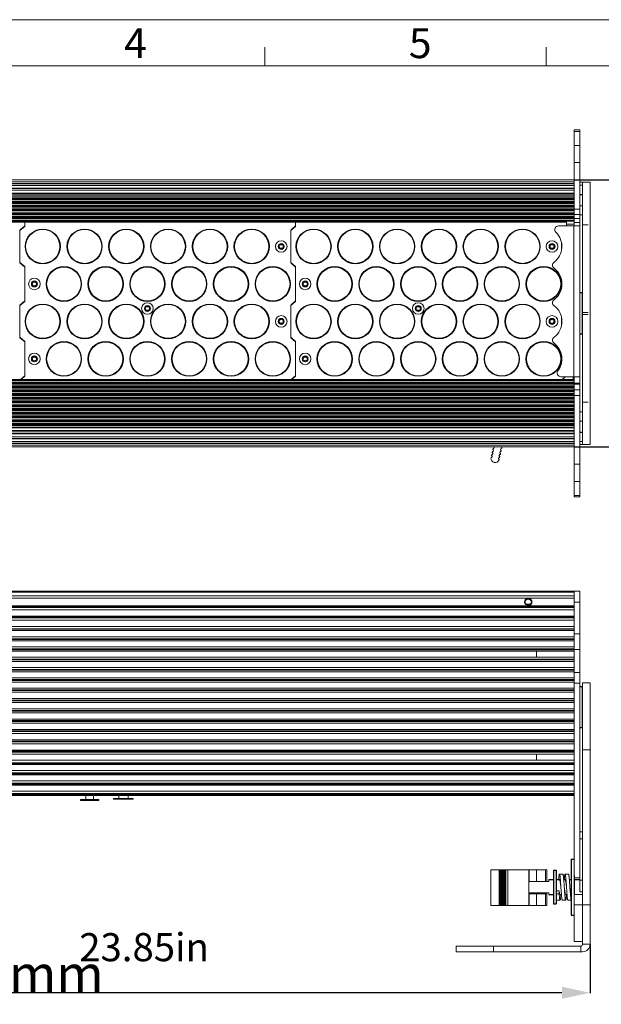
# Model space of a CAD drawing. Units: millimetres. Extents: x 24895 to 26296, y -11704 to -10713.
# Drawn here: x 25388 to 25699, y -11239 to -10713 of the extents above; entities that cross this region are included whole.
import ezdxf

# ---------------------------------------------------------------- set-up
doc = ezdxf.new("R2010")
doc.units = ezdxf.units.MM
doc.header["$LTSCALE"] = 50
doc.header["$PDMODE"] = 2
doc.layers.get('0').update_dxf_attribs({"lineweight": 18})
doc.layers.add('02___PRT_ALL_AXES', color=7, linetype='Continuous')
doc.layers.add('LA1404-03-00TEXT', color=7, linetype='Continuous')
doc.styles.add('CKSTANDARD', font='txt')
doc.styles.get("Standard").update_dxf_attribs({"font": 'txt', "bigfont": 'gbcbig.shx'})
doc.styles.add('TEXTSTYLE_2', font='SimSun Regular.ttf')
doc.dimstyles.new('DIMSTYLE_1', dxfattribs={"dimtxt": 3.5, "dimasz": 3.5, "dimexe": 0.18, "dimexo": 0.0625, "dimgap": 0.09, "dimtad": 1, "dimdsep": 46, "dimtxsty": 'Standard', "dimblk": '_FILLED', "dimblk1": '_FILLED', "dimblk2": '_FILLED', "dimcen": 0.09, "dimadec": 0, "dimazin": 0, "dimtp": 0.01, "dimtm": 0.01, "dimtfac": 1, "dimtofl": 0, "dimtmove": 0, "dimatfit": 3, "dimldrblk": '_FILLED', "dimfxl": 0, "dimtolj": 1, "dimarcsym": 0})

# ---------------------------------------------------------------- blocks, each defined once
blk = doc.blocks.new('_FILLED')
at = {"color": 0, "linetype": 'ByBlock'}
blk.add_solid([(0, 0), (-1, 0.214), (-1, -0.214)], dxfattribs=at)
blk = doc.blocks.new('*D39')
at = {"color": 0, "linetype": 'Continuous', "lineweight": -2, "ltscale": 0.6}
for p, q in [((25086.83, -11206.58), (25086.83, -11232.58)), ((25692.83, -11206.58), (25692.83, -11232.58)), ((25677.83, -11232.4), (25101.83, -11232.4))]:
    blk.add_line(p, q, dxfattribs=at)
at = {"layer": 'Defpoints', "color": 0, "linetype": 'Continuous', "ltscale": 0.6}
for p in [(25086.83, -11206.51), (25692.83, -11206.51), (25086.83, -11232.4)]:
    blk.add_point(p, dxfattribs=at)
at = {"color": 0, "linetype": 'Continuous', "lineweight": -2, "ltscale": 0.6, "xscale": 15, "yscale": 15, "zscale": 15, "rotation": 180}
blk.add_blockref('_FILLED', (25086.83, -11232.4), dxfattribs=at)
at = {"color": 0, "linetype": 'Continuous', "lineweight": -2, "ltscale": 0.6, "xscale": 15, "yscale": 15, "zscale": 15}
blk.add_blockref('_FILLED', (25692.83, -11232.4), dxfattribs=at)
at = {"color": 0, "linetype": 'Continuous', "ltscale": 0.6, "insert": (25385.36, -11212.31), "char_height": 20, "attachment_point": 2}
blk.add_mtext('\\A1;{\\fSimSun|b0|i0|c134|p2;606mm}', dxfattribs=at)
blk = doc.blocks.new('*D44')
at = {"color": 0, "linetype": 'Continuous', "lineweight": -2, "ltscale": 0.6}
for p, q in [((25684.39, -10798.51), (25748.74, -10798.51)), ((25748.56, -10813.51), (25748.56, -10926.06)), ((25684.39, -10941.06), (25748.74, -10941.06))]:
    blk.add_line(p, q, dxfattribs=at)
at = {"layer": 'Defpoints', "color": 0, "linetype": 'Continuous', "ltscale": 0.6}
for p in [(25684.33, -10798.51), (25684.33, -10941.06), (25748.56, -10941.06)]:
    blk.add_point(p, dxfattribs=at)
at = {"color": 0, "linetype": 'Continuous', "lineweight": -2, "ltscale": 0.6, "xscale": 15, "yscale": 15, "zscale": 15}
for p, rotation in [((25748.56, -10798.51), 90), ((25748.56, -10941.06), 270)]:
    blk.add_blockref('_FILLED', p, dxfattribs=dict(at, rotation=rotation))
at = {"color": 0, "linetype": 'Continuous', "ltscale": 0.6, "insert": (25738.47, -10870.34), "char_height": 20, "attachment_point": 5, "rotation": 90}
blk.add_mtext('\\A1;{\\fSimSun|b0|i0|c134|p2;142.6mm}', dxfattribs=at)

msp = doc.modelspace()

# ---------------------------------------------------------------- linework, layer by layer
at = {"color": 2}
msp.add_line((24894.654, -10712.971), (26295.572, -10712.971), dxfattribs=at)
at = {"color": 7}
for p, q in [((25519.329, -10737.549), (25519.329, -10727.56)), ((25669.353, -10737.549), (25669.353, -10727.56)), ((24919.232, -10737.549), (26270.995, -10737.549))]:
    msp.add_line(p, q, dxfattribs=at)
at = {"color": 3, "linetype": 'Continuous'}
for p, q in [((25684.326, -10814.703), (25684.326, -10771.817)), ((25692.826, -10939.785), (25692.826, -10799.785)), ((25684.326, -10815.602), (25684.326, -10815.081)), ((25684.326, -10823.035), (25684.326, -10820.535)), ((25683.826, -10903.535), (25683.826, -10905.035)), ((25684.326, -10903.535), (25684.326, -10905.035)), ((25684.326, -10912.489), (25684.326, -10911.968)), ((25684.326, -10967.753), (25684.326, -10912.868)), ((25684.326, -11018.014), (25684.326, -11169.879)), ((25692.826, -11067.014), (25692.826, -11206.514)), ((25688.826, -11205.014), (25688.826, -11185.514)), ((25688.826, -11210.514), (25621.326, -11210.514))]:
    msp.add_line(p, q, dxfattribs=at)
at = {"color": 7, "linetype": 'Continuous'}
for p, q in [((25687.326, -10771.817), (25684.326, -10771.817)), ((25687.326, -10772.679), (25684.326, -10772.679)), ((25687.326, -10967.753), (25687.326, -10771.817)), ((25687.326, -10780.146), (25684.326, -10780.146)), ((25687.326, -10789.284), (25684.326, -10789.284)), ((25095.326, -10798.509), (25684.326, -10798.509)), ((25095.326, -10799.509), (25684.326, -10799.509)), ((25095.326, -10800.366), (25684.326, -10800.366)), ((25095.326, -10800.445), (25684.326, -10800.445)), ((25684.326, -10800.624), (25095.326, -10800.624)), ((25687.326, -10799.785), (25692.826, -10799.785)), ((25688.826, -10939.785), (25688.826, -10799.785)), ((25684.326, -10801.445), (25095.326, -10801.445)), ((25095.326, -10802.827), (25684.326, -10802.827)), ((25095.326, -10802.905), (25684.326, -10802.905)), ((25095.326, -10803.084), (25684.326, -10803.084)), ((25095.326, -10803.906), (25684.326, -10803.906)), ((25684.326, -10805.601), (25095.326, -10805.601)), ((25684.326, -10805.679), (25095.326, -10805.679)), ((25687.326, -10801.385), (25688.826, -10801.385)), ((25095.326, -10806.529), (25684.326, -10806.529)), ((25095.326, -10807.261), (25684.326, -10807.261)), ((25684.326, -10807.991), (25095.326, -10807.991)), ((25684.326, -10808.31), (25095.326, -10808.31)), ((25095.326, -10808.761), (25684.326, -10808.761)), ((25095.326, -10809.08), (25684.326, -10809.08)), ((25684.326, -10809.991), (25095.326, -10809.991)), ((25684.326, -10810.31), (25095.326, -10810.31)), ((25095.326, -10810.761), (25684.326, -10810.761)), ((25095.326, -10811.08), (25684.326, -10811.08)), ((25687.326, -10806.301), (25688.826, -10806.301)), ((25687.326, -10806.472), (25688.826, -10806.472)), ((25684.326, -10811.991), (25095.326, -10811.991)), ((25684.326, -10812.31), (25095.326, -10812.31)), ((25095.326, -10812.761), (25684.326, -10812.761)), ((25095.326, -10813.08), (25684.326, -10813.08)), ((25684.326, -10813.991), (25095.326, -10813.991)), ((25684.326, -10814.31), (25095.326, -10814.31)), ((25095.326, -10814.761), (25684.326, -10814.761)), ((25095.326, -10815.08), (25684.326, -10815.08)), ((25684.326, -10815.991), (25095.326, -10815.991)), ((25684.326, -10816.31), (25095.326, -10816.31)), ((25684.326, -10814.035), (25687.326, -10814.035)), ((25684.326, -10815.081), (25684.326, -10814.703)), ((25684.326, -10820.535), (25684.326, -10815.602)), ((25688.826, -10812.367), (25687.326, -10812.367)), ((25095.326, -10816.761), (25684.326, -10816.761)), ((25095.326, -10817.08), (25684.326, -10817.08)), ((25684.326, -10817.991), (25095.326, -10817.991)), ((25684.326, -10818.31), (25095.326, -10818.31)), ((25095.326, -10818.761), (25684.326, -10818.761)), ((25095.326, -10819.08), (25684.326, -10819.08)), ((25684.326, -10819.991), (25095.326, -10819.991)), ((25684.326, -10820.31), (25095.326, -10820.31)), ((25684.326, -10820.535), (25095.326, -10820.535)), ((25680.227, -10821.035), (25102.227, -10821.035)), ((25391.227, -10821.035), (25391.227, -10823.325)), ((25535.727, -10821.035), (25535.727, -10823.325)), ((25680.227, -10823.053), (25680.227, -10821.035)), ((25684.326, -10817.035), (25687.326, -10817.035)), ((25684.326, -10819.035), (25687.326, -10819.035)), ((25684.326, -10821.158), (25687.326, -10821.158)), ((25688.826, -10817.196), (25687.326, -10817.196)), ((25391.227, -10823.053), (25388.627, -10825.271)), ((25388.627, -10825.543), (25391.227, -10823.325)), ((25388.627, -10825.271), (25388.627, -10842.799)), ((25389.827, -10824.519), (25389.827, -10824.247)), ((25390.98, -10823.535), (25390.662, -10823.535)), ((25535.727, -10823.053), (25533.127, -10825.271)), ((25533.127, -10825.543), (25535.727, -10823.325)), ((25533.127, -10825.271), (25533.127, -10842.799)), ((25534.327, -10824.519), (25534.327, -10824.247)), ((25535.48, -10823.535), (25535.161, -10823.535)), ((25676.001, -10823.035), (25687.326, -10823.035)), ((25680.227, -10822.135), (25684.326, -10822.135)), ((25684.226, -10903.535), (25684.226, -10823.035)), ((25688.826, -10822.502), (25691.826, -10822.502)), ((25677.627, -10832.117), (25677.627, -10836.019)), ((25391.227, -10844.745), (25388.627, -10842.527)), ((25388.627, -10842.799), (25391.227, -10845.017)), ((25535.727, -10844.745), (25533.127, -10842.527)), ((25533.127, -10842.799), (25535.727, -10845.017)), ((25389.827, -10843.823), (25389.827, -10843.551)), ((25390.027, -10843.994), (25390.027, -10843.722)), ((25391.227, -10863.325), (25391.227, -10844.745)), ((25534.327, -10843.823), (25534.327, -10843.551)), ((25534.527, -10843.994), (25534.527, -10843.722)), ((25535.727, -10863.325), (25535.727, -10844.745)), ((25391.227, -10863.053), (25388.627, -10865.271)), ((25388.627, -10865.543), (25391.227, -10863.325)), ((25535.727, -10863.053), (25533.127, -10865.271)), ((25533.127, -10865.543), (25535.727, -10863.325)), ((25688.626, -10858.785), (25688.626, -10880.785)), ((25388.627, -10865.271), (25388.627, -10882.799)), ((25389.827, -10864.519), (25389.827, -10864.247)), ((25390.027, -10864.349), (25390.027, -10864.077)), ((25533.127, -10865.271), (25533.127, -10882.799)), ((25534.327, -10864.519), (25534.327, -10864.247)), ((25534.527, -10864.349), (25534.527, -10864.077)), ((25677.627, -10872.081), (25677.627, -10875.989)), ((25688.826, -10869.275), (25691.826, -10869.275)), ((25688.826, -10870.296), (25691.826, -10870.296)), ((25391.227, -10884.745), (25388.627, -10882.527)), ((25388.627, -10882.799), (25391.227, -10885.017)), ((25389.827, -10883.823), (25389.827, -10883.551)), ((25390.027, -10883.994), (25390.027, -10883.722)), ((25391.227, -10903.325), (25391.227, -10884.745)), ((25535.727, -10884.745), (25533.127, -10882.527)), ((25533.127, -10882.799), (25535.727, -10885.017)), ((25534.327, -10883.823), (25534.327, -10883.551)), ((25534.527, -10883.994), (25534.527, -10883.722)), ((25535.727, -10903.325), (25535.727, -10884.745)), ((25684.326, -10905.035), (25095.326, -10905.035)), ((25095.326, -10905.261), (25684.326, -10905.261)), ((25095.326, -10905.58), (25684.326, -10905.58)), ((25391.227, -10903.053), (25388.903, -10905.035)), ((25389.222, -10905.035), (25391.227, -10903.325)), ((25389.827, -10904.519), (25389.827, -10904.247)), ((25390.027, -10904.349), (25390.027, -10904.077)), ((25535.727, -10903.053), (25533.403, -10905.035)), ((25533.722, -10905.035), (25535.727, -10903.325)), ((25534.327, -10904.519), (25534.327, -10904.247)), ((25534.527, -10904.349), (25534.527, -10904.077)), ((25677.326, -10903.535), (25687.326, -10903.535)), ((25679.662, -10903.535), (25677.903, -10905.035)), ((25678.827, -10905.035), (25678.827, -10904.247)), ((25684.326, -10911.968), (25684.326, -10905.035)), ((25684.326, -10906.491), (25095.326, -10906.491)), ((25684.326, -10906.81), (25095.326, -10906.81)), ((25095.326, -10907.261), (25684.326, -10907.261)), ((25095.326, -10907.58), (25684.326, -10907.58)), ((25684.326, -10908.491), (25095.326, -10908.491)), ((25684.326, -10908.81), (25095.326, -10908.81)), ((25095.326, -10909.261), (25684.326, -10909.261)), ((25095.326, -10909.58), (25684.326, -10909.58)), ((25684.326, -10910.491), (25095.326, -10910.491)), ((25684.326, -10910.81), (25095.326, -10910.81)), ((25684.326, -10906.951), (25687.326, -10906.951)), ((25684.326, -10907.535), (25687.326, -10907.535)), ((25687.326, -10910.535), (25684.326, -10910.535)), ((25095.326, -10911.261), (25684.326, -10911.261)), ((25095.326, -10911.58), (25684.326, -10911.58)), ((25684.326, -10912.491), (25095.326, -10912.491)), ((25684.326, -10912.81), (25095.326, -10912.81)), ((25095.326, -10913.261), (25684.326, -10913.261)), ((25095.326, -10913.58), (25684.326, -10913.58)), ((25684.326, -10914.491), (25095.326, -10914.491)), ((25684.326, -10914.81), (25095.326, -10914.81)), ((25095.326, -10915.261), (25684.326, -10915.261)), ((25095.326, -10915.58), (25684.326, -10915.58)), ((25684.326, -10912.868), (25684.326, -10912.489)), ((25687.326, -10913.535), (25684.326, -10913.535)), ((25684.326, -10916.491), (25095.326, -10916.491)), ((25684.326, -10916.81), (25095.326, -10916.81)), ((25095.326, -10917.261), (25684.326, -10917.261)), ((25095.326, -10917.58), (25684.326, -10917.58)), ((25684.326, -10918.491), (25095.326, -10918.491)), ((25684.326, -10918.81), (25095.326, -10918.81)), ((25095.326, -10919.261), (25684.326, -10919.261)), ((25095.326, -10919.58), (25684.326, -10919.58)), ((25684.326, -10920.491), (25095.326, -10920.491)), ((25684.326, -10920.81), (25095.326, -10920.81)), ((25095.326, -10921.261), (25684.326, -10921.261)), ((25095.326, -10921.58), (25684.326, -10921.58)), ((25688.826, -10917.069), (25691.826, -10917.069)), ((25684.326, -10922.491), (25095.326, -10922.491)), ((25684.326, -10922.81), (25095.326, -10922.81)), ((25095.326, -10923.261), (25684.326, -10923.261)), ((25095.326, -10923.58), (25684.326, -10923.58)), ((25684.326, -10924.491), (25095.326, -10924.491)), ((25684.326, -10924.81), (25095.326, -10924.81)), ((25095.326, -10925.261), (25684.326, -10925.261)), ((25095.326, -10925.58), (25684.326, -10925.58)), ((25684.326, -10926.491), (25095.326, -10926.491)), ((25684.326, -10926.81), (25095.326, -10926.81)), ((25687.326, -10922.374), (25688.826, -10922.374)), ((25095.326, -10927.261), (25684.326, -10927.261)), ((25095.326, -10927.58), (25684.326, -10927.58)), ((25684.326, -10928.491), (25095.326, -10928.491)), ((25684.326, -10928.81), (25095.326, -10928.81)), ((25095.326, -10929.261), (25684.326, -10929.261)), ((25095.326, -10929.58), (25684.326, -10929.58)), ((25684.326, -10930.491), (25095.326, -10930.491)), ((25684.326, -10930.81), (25095.326, -10930.81)), ((25095.326, -10932.175), (25684.326, -10932.175)), ((25687.326, -10927.204), (25688.826, -10927.204)), ((25095.326, -10932.997), (25684.326, -10932.997)), ((25095.326, -10933.891), (25684.326, -10933.891)), ((25095.326, -10933.97), (25684.326, -10933.97)), ((25684.326, -10935.665), (25095.326, -10935.665)), ((25684.326, -10936.486), (25095.326, -10936.486)), ((25684.326, -10936.665), (25095.326, -10936.665)), ((25684.326, -10936.744), (25095.326, -10936.744)), ((25688.826, -10933.099), (25687.326, -10933.099)), ((25688.826, -10933.269), (25687.326, -10933.269)), ((25095.326, -10938.125), (25684.326, -10938.125)), ((25095.326, -10938.947), (25684.326, -10938.947)), ((25684.326, -10939.126), (25095.326, -10939.126)), ((25684.326, -10939.204), (25095.326, -10939.204)), ((25095.326, -10940.062), (25684.326, -10940.062)), ((25095.326, -10941.062), (25684.326, -10941.062)), ((25687.326, -10938.185), (25688.826, -10938.185)), ((25687.326, -10939.785), (25692.826, -10939.785)), ((25687.326, -10950.286), (25684.326, -10950.286)), ((25687.326, -10959.425), (25684.326, -10959.425)), ((25687.326, -10966.891), (25684.326, -10966.891)), ((25687.326, -10967.753), (25684.326, -10967.753)), ((25092.326, -11018.014), (25687.326, -11018.014)), ((25095.326, -11018.546), (25684.326, -11018.546)), ((25095.326, -11020.546), (25684.326, -11020.546)), ((25687.326, -11018.014), (25687.326, -11178.514)), ((25095.326, -11021.814), (25684.326, -11021.814)), ((25684.326, -11025.814), (25095.326, -11025.814)), ((25684.326, -11026.346), (25095.326, -11026.346)), ((25684.326, -11026.746), (25095.326, -11026.746)), ((25687.326, -11023.952), (25684.326, -11023.952)), ((25684.326, -11028.014), (25095.326, -11028.014)), ((25095.326, -11031.314), (25684.326, -11031.314)), ((25095.326, -11031.846), (25684.326, -11031.846)), ((25684.326, -11032.246), (25095.326, -11032.246)), ((25684.326, -11033.514), (25095.326, -11033.514)), ((25095.326, -11036.814), (25684.326, -11036.814)), ((25095.326, -11038.06), (25684.326, -11038.06)), ((25684.326, -11038.333), (25095.326, -11038.333)), ((25684.326, -11039.014), (25095.326, -11039.014)), ((25095.326, -11042.314), (25684.326, -11042.314)), ((25687.326, -11040.752), (25684.326, -11040.752)), ((25095.326, -11043.401), (25684.326, -11043.401)), ((25684.326, -11043.798), (25095.326, -11043.798)), ((25684.326, -11044.514), (25095.326, -11044.514)), ((25095.326, -11047.814), (25684.326, -11047.814)), ((25095.326, -11048.866), (25684.326, -11048.866)), ((25684.326, -11049.263), (25095.326, -11049.263)), ((25684.326, -11050.014), (25095.326, -11050.014)), ((25664.326, -11053.314), (25664.326, -11050.013)), ((25687.326, -11049.203), (25684.326, -11049.203)), ((25095.326, -11053.314), (25684.326, -11053.314)), ((25095.326, -11054.33), (25684.326, -11054.33)), ((25684.326, -11054.728), (25095.326, -11054.728)), ((25684.326, -11055.514), (25095.326, -11055.514)), ((25095.326, -11058.814), (25684.326, -11058.814)), ((25095.326, -11059.795), (25684.326, -11059.795)), ((25684.326, -11060.193), (25095.326, -11060.193)), ((25684.326, -11061.014), (25095.326, -11061.014)), ((25684.326, -11061.378), (25687.326, -11061.378)), ((25095.326, -11064.314), (25684.326, -11064.314)), ((25095.326, -11065.26), (25684.326, -11065.26)), ((25684.326, -11065.658), (25095.326, -11065.658)), ((25684.326, -11066.514), (25095.326, -11066.514)), ((25684.326, -11067.178), (25687.326, -11067.178)), ((25688.826, -11185.514), (25688.826, -11067.014)), ((25688.826, -11067.014), (25692.826, -11067.014)), ((25095.326, -11069.814), (25684.326, -11069.814)), ((25095.326, -11070.725), (25684.326, -11070.725)), ((25684.326, -11071.123), (25095.326, -11071.123)), ((25684.326, -11072.014), (25095.326, -11072.014)), ((25687.326, -11069.014), (25688.626, -11069.014)), ((25688.626, -11069.014), (25688.626, -11091.014)), ((25095.326, -11075.314), (25684.326, -11075.314)), ((25095.326, -11076.19), (25684.326, -11076.19)), ((25684.326, -11076.587), (25095.326, -11076.587)), ((25684.326, -11077.514), (25095.326, -11077.514)), ((25095.326, -11080.814), (25684.326, -11080.814)), ((25095.326, -11081.655), (25684.326, -11081.655)), ((25684.326, -11082.052), (25095.326, -11082.052)), ((25684.326, -11083.014), (25095.326, -11083.014)), ((25095.326, -11086.314), (25684.326, -11086.314)), ((25095.326, -11087.12), (25684.326, -11087.12)), ((25684.326, -11087.517), (25095.326, -11087.517)), ((25684.326, -11088.514), (25095.326, -11088.514)), ((25095.326, -11091.814), (25684.326, -11091.814)), ((25095.326, -11092.585), (25684.326, -11092.585)), ((25684.326, -11092.982), (25095.326, -11092.982)), ((25684.326, -11094.014), (25095.326, -11094.014)), ((25687.326, -11091.014), (25688.626, -11091.014)), ((25095.326, -11097.314), (25684.326, -11097.314)), ((25095.326, -11098.049), (25684.326, -11098.049)), ((25684.326, -11098.447), (25095.326, -11098.447)), ((25684.326, -11099.514), (25095.326, -11099.514)), ((25095.326, -11102.814), (25684.326, -11102.814)), ((25095.326, -11103.514), (25684.326, -11103.514)), ((25684.326, -11103.912), (25095.326, -11103.912)), ((25684.326, -11105.014), (25095.326, -11105.014)), ((25664.326, -11108.314), (25664.326, -11105.013)), ((25688.826, -11102.686), (25692.826, -11102.686)), ((25095.326, -11108.314), (25684.326, -11108.314)), ((25095.326, -11109.581), (25684.326, -11109.581)), ((25684.326, -11109.981), (25095.326, -11109.981)), ((25684.326, -11110.514), (25095.326, -11110.514)), ((25095.326, -11113.814), (25684.326, -11113.814)), ((25095.326, -11115.081), (25684.326, -11115.081)), ((25095.326, -11115.481), (25684.326, -11115.481)), ((25095.326, -11116.014), (25684.326, -11116.014)), ((25684.326, -11119.314), (25095.326, -11119.314)), ((25684.326, -11120.581), (25095.326, -11120.581)), ((25095.326, -11120.981), (25684.326, -11120.981)), ((25095.326, -11121.514), (25684.326, -11121.514)), ((25684.326, -11124.814), (25095.326, -11124.814)), ((25684.326, -11126.081), (25095.326, -11126.081)), ((25684.326, -11126.481), (25095.326, -11126.481)), ((25684.326, -11127.014), (25095.326, -11127.014)), ((25420.938, -11129.214), (25420.938, -11129.714)), ((25430.715, -11129.214), (25420.938, -11129.214)), ((25430.715, -11129.714), (25420.938, -11129.714)), ((25423.496, -11129.714), (25423.496, -11129.214)), ((25423.799, -11127.014), (25423.799, -11129.214)), ((25427.854, -11127.014), (25427.854, -11129.214)), ((25428.326, -11129.714), (25428.326, -11129.214)), ((25430.715, -11129.214), (25430.715, -11129.714)), ((25438.576, -11129.014), (25438.576, -11128.714)), ((25438.576, -11128.714), (25449.076, -11128.714)), ((25449.076, -11129.014), (25438.576, -11129.014)), ((25439.176, -11129.014), (25439.176, -11128.714)), ((25441.326, -11127.014), (25441.326, -11128.714)), ((25446.326, -11127.014), (25446.326, -11128.714)), ((25448.476, -11128.714), (25448.476, -11129.014)), ((25449.076, -11128.714), (25449.076, -11129.014)), ((25687.326, -11146.514), (25688.826, -11146.514)), ((25687.326, -11150.22), (25688.826, -11150.22)), ((25639.947, -11166.764), (25639.947, -11185.764)), ((25639.947, -11166.764), (25669.755, -11166.764)), ((25644.286, -11185.764), (25644.286, -11166.764)), ((25644.315, -11185.764), (25644.315, -11166.764)), ((25644.39, -11166.764), (25644.39, -11185.764)), ((25644.695, -11185.764), (25644.695, -11166.764)), ((25644.752, -11166.764), (25644.752, -11185.764)), ((25645.057, -11185.764), (25645.057, -11166.764)), ((25645.114, -11166.764), (25645.114, -11185.764)), ((25645.419, -11185.764), (25645.419, -11166.764)), ((25645.476, -11166.764), (25645.476, -11185.764)), ((25645.781, -11185.764), (25645.781, -11166.764)), ((25645.838, -11166.764), (25645.838, -11185.764)), ((25646.144, -11185.764), (25646.144, -11166.764)), ((25646.201, -11166.764), (25646.201, -11185.764)), ((25646.506, -11185.764), (25646.506, -11166.764)), ((25646.563, -11166.764), (25646.563, -11185.764)), ((25646.868, -11185.764), (25646.868, -11166.764)), ((25646.925, -11166.764), (25646.925, -11185.764)), ((25647.23, -11185.764), (25647.23, -11166.764)), ((25647.287, -11166.764), (25647.287, -11185.764)), ((25647.592, -11185.764), (25647.592, -11166.764)), ((25647.668, -11166.764), (25647.668, -11185.764)), ((25647.972, -11166.764), (25647.972, -11185.764)), ((25648.893, -11185.764), (25648.893, -11166.764)), ((25660.172, -11185.764), (25660.172, -11166.764)), ((25660.388, -11166.764), (25660.388, -11173.014)), ((25664.325, -11166.764), (25664.325, -11173.014)), ((25669.041, -11166.764), (25669.041, -11173.014)), ((25669.755, -11173.014), (25669.755, -11166.764)), ((25660.172, -11173.014), (25670.826, -11173.014)), ((25670.826, -11172.014), (25670.826, -11173.014)), ((25670.826, -11172.014), (25673.326, -11172.014)), ((25674.826, -11172.014), (25676.526, -11172.014)), ((25678.326, -11169.014), (25676.526, -11169.014)), ((25678.786, -11172.014), (25679.526, -11172.014)), ((25681.326, -11169.014), (25679.526, -11169.014)), ((25681.786, -11172.014), (25682.826, -11172.014)), ((25684.326, -11171.014), (25687.326, -11171.014)), ((25684.326, -11172.014), (25687.326, -11172.014)), ((25688.826, -11172.22), (25687.326, -11172.22)), ((25660.172, -11179.014), (25670.826, -11179.014)), ((25670.826, -11179.014), (25670.826, -11180.014)), ((25676.326, -11178.014), (25674.826, -11178.014)), ((25676.326, -11179.514), (25676.326, -11178.014)), ((25688.826, -11178.514), (25687.326, -11178.514)), ((25660.172, -11179.514), (25669.755, -11179.514)), ((25660.388, -11179.514), (25660.388, -11185.764)), ((25664.325, -11179.514), (25664.325, -11185.764)), ((25669.041, -11179.514), (25669.041, -11185.764)), ((25669.755, -11185.764), (25669.755, -11179.514)), ((25670.826, -11180.014), (25673.326, -11180.014)), ((25674.826, -11179.514), (25676.326, -11179.514)), ((25675.026, -11183.014), (25676.826, -11183.014)), ((25676.826, -11180.014), (25677.567, -11180.014)), ((25678.026, -11183.014), (25679.826, -11183.014)), ((25679.826, -11180.014), (25680.567, -11180.014)), ((25681.026, -11183.014), (25682.826, -11183.014)), ((25684.326, -11205.014), (25684.326, -11180.014)), ((25684.326, -11180.014), (25688.826, -11180.014)), ((25639.947, -11185.764), (25644.315, -11185.764)), ((25644.39, -11185.764), (25669.755, -11185.764)), ((25684.326, -11185.514), (25692.826, -11185.514)), ((25688.826, -11205.014), (25684.326, -11205.014)), ((25688.826, -11206.514), (25688.826, -11205.014)), ((25621.326, -11207.514), (25621.326, -11210.514)), ((25621.326, -11207.514), (25687.826, -11207.514)), ((25641.326, -11207.514), (25641.326, -11210.514)), ((25687.826, -11210.514), (25687.826, -11207.514)), ((25692.826, -11206.514), (25688.826, -11206.514))]:
    msp.add_line(p, q, dxfattribs=at)
at = {"color": 1, "linetype": 'Continuous'}
msp.add_line((25534.404, -10904.181), (25534.551, -10904.328), dxfattribs=at)
at = {"color": 2, "linetype": 'Continuous'}
msp.add_line((25663.326, -11179.014), (25663.326, -11179.514), dxfattribs=at)
at = {"color": 7, "linetype": 'Continuous'}
for centre, radius in [((25528.027, -10834.035), 3.1), ((25672.527, -10834.035), 3.1), ((25528.027, -10834.035), 1.6), ((25672.527, -10834.035), 1.6), ((25396.327, -10854.035), 3.1), ((25396.327, -10854.035), 1.6), ((25540.827, -10854.035), 3.1), ((25540.827, -10854.035), 1.6), ((25456.652, -10867.135), 3.1), ((25456.652, -10867.135), 1.6), ((25601.152, -10867.135), 3.1), ((25601.152, -10867.135), 1.6), ((25528.027, -10874.035), 3.1), ((25528.027, -10874.035), 1.6), ((25672.527, -10874.035), 3.1), ((25672.527, -10874.035), 1.6), ((25396.327, -10894.035), 3.1), ((25396.327, -10894.035), 1.6), ((25540.827, -10894.035), 3.1), ((25540.827, -10894.035), 1.6)]:
    msp.add_circle(centre, radius, dxfattribs=at)
for centre, radius, start, end in [((25667.326, -10834.035), 10.5, 306.8699, 46.05448), ((25676.001, -10825.035), 2, 90, 226.05448), ((25674.826, -10844.035), 2, 126.8699, 233.1301), ((25667.326, -10854.035), 10.5, 306.8699, 53.1301), ((25674.826, -10864.035), 2, 126.8699, 233.1301), ((25688.626, -10858.985), 0.2, 0, 90), ((25667.326, -10874.035), 10.5, 306.8699, 53.1301), ((25674.826, -10884.035), 2, 126.8699, 233.1301), ((25688.626, -10880.585), 0.2, 270, 0), ((25667.326, -10894.035), 10.5, 323.1301, 53.1301), ((25677.326, -10901.535), 2, 143.1301, 270), ((25640.846, -10943.022), 0.5, 283.30801, 50.53241), ((25641.418, -10942.327), 0.4, 168.70319, 230.53241), ((25641.415, -10942.339), 0.4, 103.30801, 166.92021), ((25641.208, -10941.463), 0.5, 283.30801, 50.53241), ((25645.591, -10942.481), 0.5, 103.30801, 230.53241), ((25645.384, -10941.606), 0.4, 283.30801, 346.92021), ((25645.381, -10941.618), 0.4, 348.70319, 50.53241), ((25642.197, -10947.15), 2.25, 175.62009, 338.22033), ((25640.352, -10947.009), 0.4, 104.83094, 175.62009), ((25640.122, -10946.139), 0.5, 284.83094, 50.53241), ((25640.694, -10945.444), 0.4, 168.70319, 230.53241), ((25640.691, -10945.456), 0.4, 103.30801, 166.92021), ((25640.484, -10944.58), 0.5, 283.30801, 50.53241), ((25641.056, -10943.885), 0.4, 168.70319, 230.53241), ((25641.053, -10943.897), 0.4, 103.30801, 166.92021), ((25644.505, -10947.157), 0.5, 103.30801, 229.00949), ((25643.915, -10947.836), 0.4, 338.22033, 49.00949), ((25644.867, -10945.598), 0.5, 103.30801, 230.53241), ((25644.298, -10946.281), 0.4, 283.30801, 346.92021), ((25644.295, -10946.293), 0.4, 348.70319, 50.53241), ((25645.229, -10944.04), 0.5, 103.30801, 230.53241), ((25644.66, -10944.723), 0.4, 283.30801, 346.92021), ((25644.657, -10944.735), 0.4, 348.70319, 50.53241), ((25645.022, -10943.164), 0.4, 283.30801, 346.92021), ((25645.019, -10943.176), 0.4, 348.70319, 50.53241), ((25688.626, -11069.214), 0.2, 0, 90), ((25688.626, -11090.814), 0.2, 270, 0), ((25687.826, -11206.514), 1, 270, 0)]:
    msp.add_arc(centre, radius, start, end, dxfattribs=at)
at = {"color": 2, "linetype": 'Continuous'}
for centre, radius, start in [((25528.027, -10834.035), 1.5, 255), ((25672.527, -10834.035), 1.5, 255), ((25396.326, -10854.035), 1.5, 255), ((25540.827, -10854.035), 1.5, 255), ((25456.652, -10867.135), 1.5, 255), ((25601.152, -10867.135), 1.5, 255), ((25528.027, -10874.035), 1.5, 255), ((25672.527, -10874.035), 1.5, 255), ((25396.327, -10894.035), 1.5, 255), ((25540.827, -10894.035), 1.5, 255), ((25659.826, -11023.814), 2, 270)]:
    msp.add_arc(centre, radius, start, 195, dxfattribs=at)
at = {"color": 3, "linetype": 'Continuous'}
msp.add_arc((25688.826, -11206.514), 4, 270, 0, dxfattribs=at)
at = {"color": 7, "linetype": 'Continuous'}
for points, knots in [([(25676.526, -11169.014), (25676.522, -11169.014), (25676.511, -11169.016), (25676.496, -11169.027), (25676.482, -11169.043), (25676.461, -11169.076), (25676.436, -11169.134), (25676.408, -11169.222), (25676.38, -11169.335), (25676.352, -11169.471), (25676.324, -11169.631), (25676.284, -11169.89), (25676.235, -11170.268), (25676.178, -11170.782), (25676.122, -11171.371), (25676.086, -11171.789), (25676.067, -11172.009)], [0, 0, 0, 0, 0.004804, 0.0104271, 0.0174035, 0.0260146, 0.048642, 0.0788572, 0.1167866, 0.1624064, 0.2156202, 0.2762741, 0.4191039, 0.5889792, 0.7835294, 1, 1, 1, 1]), ([(25677.276, -11176.014), (25677.245, -11175.558), (25677.184, -11174.665), (25677.093, -11173.369), (25677.001, -11172.174), (25676.91, -11171.126), (25676.831, -11170.365), (25676.765, -11169.859), (25676.725, -11169.603), (25676.692, -11169.428), (25676.669, -11169.32), (25676.646, -11169.228), (25676.623, -11169.153), (25676.603, -11169.101), (25676.586, -11169.067), (25676.568, -11169.038), (25676.546, -11169.014), (25676.526, -11169.014)], [0, 0, 0, 0, 0.1935568, 0.3797109, 0.5513487, 0.7019258, 0.8257333, 0.8761088, 0.9181651, 0.9359607, 0.9515565, 0.964931, 0.9760795, 0.985022, 0.9886871, 0.9918361, 1, 1, 1, 1]), ([(25677.276, -11176.014), (25677.245, -11175.754), (25677.184, -11175.243), (25677.093, -11174.502), (25677.014, -11173.916), (25676.95, -11173.484), (25676.904, -11173.194), (25676.857, -11172.931), (25676.811, -11172.698), (25676.765, -11172.496), (25676.719, -11172.328), (25676.679, -11172.211), (25676.645, -11172.136), (25676.622, -11172.092), (25676.599, -11172.058), (25676.576, -11172.033), (25676.552, -11172.017), (25676.534, -11172.014), (25676.526, -11172.014)], [0, 0, 0, 0, 0.1910613, 0.374887, 0.5445323, 0.6220191, 0.6936346, 0.7587214, 0.8166958, 0.8670591, 0.9094184, 0.9435249, 0.9574712, 0.9693795, 0.9793306, 0.9874914, 0.9941835, 1, 1, 1, 1]), ([(25679.076, -11176.014), (25679.045, -11175.558), (25678.984, -11174.665), (25678.893, -11173.369), (25678.801, -11172.174), (25678.71, -11171.126), (25678.631, -11170.365), (25678.565, -11169.859), (25678.525, -11169.603), (25678.492, -11169.428), (25678.469, -11169.32), (25678.446, -11169.228), (25678.423, -11169.153), (25678.403, -11169.101), (25678.386, -11169.067), (25678.368, -11169.038), (25678.346, -11169.014), (25678.326, -11169.014)], [0, 0, 0, 0, 0.1935568, 0.3797109, 0.5513487, 0.7019258, 0.8257333, 0.8761088, 0.9181651, 0.9359607, 0.9515565, 0.964931, 0.9760795, 0.985022, 0.9886871, 0.9918361, 1, 1, 1, 1]), ([(25679.526, -11169.014), (25679.522, -11169.014), (25679.511, -11169.016), (25679.496, -11169.027), (25679.482, -11169.043), (25679.461, -11169.076), (25679.436, -11169.134), (25679.408, -11169.222), (25679.38, -11169.335), (25679.352, -11169.471), (25679.324, -11169.631), (25679.284, -11169.89), (25679.235, -11170.267), (25679.178, -11170.781), (25679.122, -11171.371), (25679.086, -11171.788), (25679.067, -11172.008)], [0, 0, 0, 0, 0.0048043, 0.0104274, 0.017404, 0.0260154, 0.0486424, 0.0788578, 0.1167866, 0.1624063, 0.2156196, 0.2762729, 0.4191018, 0.5889769, 0.7835277, 1, 1, 1, 1]), ([(25680.276, -11176.014), (25680.245, -11175.558), (25680.184, -11174.665), (25680.093, -11173.369), (25680.001, -11172.174), (25679.91, -11171.126), (25679.831, -11170.365), (25679.765, -11169.859), (25679.725, -11169.603), (25679.692, -11169.428), (25679.669, -11169.32), (25679.646, -11169.228), (25679.623, -11169.153), (25679.603, -11169.101), (25679.586, -11169.067), (25679.568, -11169.038), (25679.546, -11169.014), (25679.526, -11169.014)], [0, 0, 0, 0, 0.1935568, 0.3797109, 0.5513487, 0.7019259, 0.8257333, 0.8761088, 0.9181651, 0.9359608, 0.9515564, 0.9649311, 0.9760794, 0.9850221, 0.9886872, 0.9918361, 1, 1, 1, 1]), ([(25680.276, -11176.014), (25680.245, -11175.754), (25680.184, -11175.243), (25680.093, -11174.502), (25680.014, -11173.916), (25679.95, -11173.484), (25679.904, -11173.194), (25679.857, -11172.931), (25679.811, -11172.698), (25679.765, -11172.496), (25679.719, -11172.328), (25679.679, -11172.211), (25679.645, -11172.136), (25679.622, -11172.092), (25679.599, -11172.058), (25679.576, -11172.033), (25679.552, -11172.017), (25679.534, -11172.014), (25679.526, -11172.014)], [0, 0, 0, 0, 0.1910614, 0.3748869, 0.5445324, 0.6220191, 0.6936345, 0.7587215, 0.8166959, 0.8670589, 0.9094182, 0.943525, 0.957471, 0.9693796, 0.9793306, 0.9874912, 0.9941836, 1, 1, 1, 1]), ([(25682.076, -11176.014), (25682.045, -11175.558), (25681.984, -11174.665), (25681.893, -11173.369), (25681.801, -11172.174), (25681.71, -11171.126), (25681.631, -11170.365), (25681.565, -11169.859), (25681.525, -11169.603), (25681.492, -11169.428), (25681.469, -11169.32), (25681.446, -11169.228), (25681.423, -11169.153), (25681.403, -11169.101), (25681.386, -11169.067), (25681.368, -11169.038), (25681.346, -11169.014), (25681.326, -11169.014)], [0, 0, 0, 0, 0.1935568, 0.3797109, 0.5513487, 0.7019259, 0.8257333, 0.8761088, 0.9181651, 0.9359608, 0.9515564, 0.9649311, 0.9760794, 0.9850221, 0.9886872, 0.9918361, 1, 1, 1, 1]), ([(25676.826, -11180.014), (25676.816, -11180.014), (25676.791, -11180.006), (25676.76, -11179.977), (25676.729, -11179.933), (25676.698, -11179.873), (25676.668, -11179.797), (25676.637, -11179.705), (25676.606, -11179.597), (25676.562, -11179.423), (25676.509, -11179.17), (25676.448, -11178.827), (25676.386, -11178.435), (25676.346, -11178.159), (25676.326, -11178.014)], [0, 0, 0, 0, 0.0154456, 0.0347183, 0.059918, 0.0919268, 0.1310905, 0.1774958, 0.2311022, 0.2917745, 0.4335052, 0.6006278, 0.7904962, 1, 1, 1, 1]), ([(25678.026, -11183.014), (25678.007, -11183.014), (25677.985, -11182.99), (25677.967, -11182.96), (25677.95, -11182.927), (25677.93, -11182.875), (25677.907, -11182.799), (25677.884, -11182.707), (25677.861, -11182.599), (25677.828, -11182.425), (25677.788, -11182.168), (25677.722, -11181.662), (25677.643, -11180.901), (25677.552, -11179.853), (25677.46, -11178.658), (25677.368, -11177.362), (25677.307, -11176.469), (25677.276, -11176.014)], [0, 0, 0, 0, 0.0081639, 0.0113129, 0.0149784, 0.0239206, 0.0350693, 0.0484437, 0.0640394, 0.0818352, 0.1238916, 0.1742671, 0.2980744, 0.4486514, 0.620289, 0.8064432, 1, 1, 1, 1]), ([(25679.826, -11183.014), (25679.807, -11183.014), (25679.785, -11182.99), (25679.767, -11182.96), (25679.75, -11182.927), (25679.73, -11182.875), (25679.707, -11182.799), (25679.684, -11182.707), (25679.661, -11182.599), (25679.628, -11182.425), (25679.588, -11182.168), (25679.522, -11181.662), (25679.443, -11180.901), (25679.352, -11179.853), (25679.26, -11178.658), (25679.168, -11177.362), (25679.107, -11176.469), (25679.076, -11176.014)], [0, 0, 0, 0, 0.0081639, 0.0113129, 0.0149784, 0.0239206, 0.0350693, 0.0484437, 0.0640394, 0.0818352, 0.1238916, 0.1742671, 0.2980744, 0.4486514, 0.620289, 0.8064432, 1, 1, 1, 1]), ([(25679.826, -11180.014), (25679.818, -11180.014), (25679.801, -11180.01), (25679.777, -11179.994), (25679.754, -11179.969), (25679.731, -11179.935), (25679.707, -11179.892), (25679.674, -11179.816), (25679.634, -11179.699), (25679.588, -11179.531), (25679.542, -11179.33), (25679.496, -11179.096), (25679.449, -11178.833), (25679.403, -11178.543), (25679.339, -11178.111), (25679.26, -11177.525), (25679.168, -11176.784), (25679.107, -11176.274), (25679.076, -11176.014)], [0, 0, 0, 0, 0.0058167, 0.0125087, 0.0206691, 0.0306211, 0.0425286, 0.0564749, 0.0905811, 0.1329413, 0.1833046, 0.2412782, 0.3063651, 0.3779813, 0.4554679, 0.6251129, 0.8089386, 1, 1, 1, 1]), ([(25681.026, -11183.014), (25681.007, -11183.014), (25680.985, -11182.99), (25680.967, -11182.96), (25680.95, -11182.927), (25680.93, -11182.875), (25680.907, -11182.799), (25680.884, -11182.707), (25680.861, -11182.599), (25680.828, -11182.425), (25680.788, -11182.168), (25680.722, -11181.662), (25680.643, -11180.901), (25680.552, -11179.853), (25680.46, -11178.658), (25680.368, -11177.362), (25680.307, -11176.469), (25680.276, -11176.014)], [0, 0, 0, 0, 0.0081639, 0.0113129, 0.0149784, 0.0239207, 0.0350692, 0.0484438, 0.0640394, 0.0818353, 0.1238916, 0.1742672, 0.2980744, 0.4486513, 0.620289, 0.8064432, 1, 1, 1, 1]), ([(25682.826, -11183.014), (25682.807, -11183.014), (25682.785, -11182.99), (25682.767, -11182.96), (25682.75, -11182.927), (25682.73, -11182.875), (25682.707, -11182.799), (25682.684, -11182.707), (25682.661, -11182.599), (25682.628, -11182.425), (25682.588, -11182.168), (25682.522, -11181.662), (25682.443, -11180.901), (25682.352, -11179.853), (25682.26, -11178.658), (25682.168, -11177.362), (25682.107, -11176.469), (25682.076, -11176.014)], [0, 0, 0, 0, 0.0081639, 0.0113129, 0.0149784, 0.0239207, 0.0350692, 0.0484438, 0.0640394, 0.0818353, 0.1238916, 0.1742672, 0.2980744, 0.4486513, 0.620289, 0.8064432, 1, 1, 1, 1]), ([(25682.826, -11180.014), (25682.818, -11180.014), (25682.801, -11180.01), (25682.777, -11179.994), (25682.754, -11179.969), (25682.731, -11179.935), (25682.707, -11179.892), (25682.674, -11179.816), (25682.634, -11179.699), (25682.588, -11179.531), (25682.542, -11179.33), (25682.496, -11179.096), (25682.449, -11178.833), (25682.403, -11178.543), (25682.339, -11178.111), (25682.26, -11177.525), (25682.168, -11176.784), (25682.107, -11176.274), (25682.076, -11176.014)], [0, 0, 0, 0, 0.0058148, 0.0125078, 0.0206687, 0.030621, 0.0425285, 0.0564744, 0.0905809, 0.1329412, 0.1833043, 0.2412779, 0.306365, 0.3779812, 0.4554676, 0.6251129, 0.8089385, 1, 1, 1, 1]), ([(25675.026, -11183.014), (25675.005, -11183.014), (25674.982, -11182.986), (25674.963, -11182.953), (25674.945, -11182.915), (25674.924, -11182.855), (25674.899, -11182.77), (25674.875, -11182.665), (25674.85, -11182.543), (25674.834, -11182.455), (25674.826, -11182.409)], [0, 0, 0, 0, 0.0966698, 0.1348774, 0.1795444, 0.2889426, 0.4256826, 0.5899017, 0.7814573, 1, 1, 1, 1]), ([(25676.826, -11183.014), (25676.821, -11183.014), (25676.809, -11183.01), (25676.793, -11182.998), (25676.778, -11182.979), (25676.762, -11182.952), (25676.747, -11182.918), (25676.725, -11182.859), (25676.698, -11182.766), (25676.667, -11182.633), (25676.637, -11182.472), (25676.606, -11182.283), (25676.562, -11181.979), (25676.509, -11181.536), (25676.447, -11180.936), (25676.386, -11180.251), (25676.346, -11179.767), (25676.326, -11179.514)], [0, 0, 0, 0, 0.0045072, 0.0099059, 0.0167452, 0.0252973, 0.0356938, 0.0480022, 0.0784673, 0.1167808, 0.162881, 0.2166283, 0.2778268, 0.4215898, 0.5918393, 0.7857278, 1, 1, 1, 1]), ([(25677.286, -11180.016), (25677.268, -11180.236), (25677.231, -11180.654), (25677.175, -11181.244), (25677.118, -11181.758), (25677.069, -11182.136), (25677.029, -11182.395), (25677.001, -11182.555), (25676.973, -11182.692), (25676.944, -11182.805), (25676.917, -11182.893), (25676.892, -11182.951), (25676.871, -11182.984), (25676.857, -11183.001), (25676.842, -11183.011), (25676.831, -11183.014), (25676.826, -11183.014)], [0, 0, 0, 0, 0.2164585, 0.4110052, 0.5808828, 0.7237179, 0.7843758, 0.8375919, 0.883215, 0.9211463, 0.9513626, 0.9739907, 0.9826011, 0.989576, 0.9951978, 1, 1, 1, 1]), ([(25680.286, -11180.014), (25680.268, -11180.234), (25680.232, -11180.653), (25680.175, -11181.243), (25680.118, -11181.758), (25680.07, -11182.136), (25680.029, -11182.395), (25680.001, -11182.555), (25679.973, -11182.692), (25679.944, -11182.805), (25679.917, -11182.893), (25679.892, -11182.951), (25679.871, -11182.984), (25679.857, -11183.001), (25679.842, -11183.011), (25679.831, -11183.014), (25679.826, -11183.014)], [0, 0, 0, 0, 0.2164522, 0.4109971, 0.580876, 0.7237139, 0.7843737, 0.8375911, 0.8832159, 0.9211481, 0.9513653, 0.9739933, 0.9826037, 0.9895779, 0.9951988, 1, 1, 1, 1])]:
    msp.add_open_spline(points, degree=3, knots=knots, dxfattribs=at)
at = {"layer": '02___PRT_ALL_AXES', "color": 7, "linetype": 'Continuous'}
for p, q in [((25688.626, -10858.785), (25687.326, -10858.785)), ((25688.626, -10880.785), (25687.326, -10880.785)), ((25658.622, -11025.014), (25661.031, -11025.014)), ((25688.626, -11069.014), (25687.326, -11069.014)), ((25688.626, -11091.014), (25687.326, -11091.014)), ((25682.826, -11161.014), (25682.826, -11191.014)), ((25682.826, -11161.014), (25684.326, -11161.014)), ((25673.326, -11167.014), (25673.326, -11185.014)), ((25673.326, -11167.014), (25674.826, -11167.014)), ((25674.826, -11167.014), (25674.826, -11185.014)), ((25670.826, -11172.014), (25673.326, -11172.014)), ((25674.826, -11172.014), (25676.526, -11172.014)), ((25678.786, -11172.014), (25679.526, -11172.014)), ((25681.786, -11172.014), (25682.826, -11172.014)), ((25684.326, -11169.879), (25684.326, -11180.014)), ((25684.326, -11172.014), (25687.326, -11172.014)), ((25670.826, -11180.014), (25673.326, -11180.014)), ((25676.826, -11180.014), (25677.567, -11180.014)), ((25679.826, -11180.014), (25680.567, -11180.014)), ((25673.326, -11185.014), (25674.826, -11185.014)), ((25682.826, -11191.014), (25684.326, -11191.014))]:
    msp.add_line(p, q, dxfattribs=at)
for centre, radius in [((25400.802, -10834.035), 9.3), ((25400.802, -10834.035), 9.175), ((25423.102, -10834.035), 9.3), ((25423.102, -10834.035), 9.175), ((25445.402, -10834.035), 9.3), ((25445.402, -10834.035), 9.175), ((25467.702, -10834.035), 9.3), ((25467.702, -10834.035), 9.175), ((25490.002, -10834.035), 9.3), ((25490.002, -10834.035), 9.175), ((25512.302, -10834.035), 9.3), ((25512.302, -10834.035), 9.175), ((25545.302, -10834.035), 9.3), ((25545.302, -10834.035), 9.175), ((25567.602, -10834.035), 9.3), ((25567.602, -10834.035), 9.175), ((25589.902, -10834.035), 9.3), ((25589.902, -10834.035), 9.175), ((25612.202, -10834.035), 9.3), ((25612.202, -10834.035), 9.175), ((25634.502, -10834.035), 9.3), ((25634.502, -10834.035), 9.175), ((25656.802, -10834.035), 9.3), ((25656.802, -10834.035), 9.175), ((25528.027, -10834.035), 1.15), ((25672.527, -10834.035), 1.15), ((25412.052, -10854.035), 9.3), ((25412.052, -10854.035), 9.175), ((25434.352, -10854.035), 9.3), ((25434.352, -10854.035), 9.175), ((25456.652, -10854.035), 9.3), ((25456.652, -10854.035), 9.175), ((25478.952, -10854.035), 9.3), ((25478.952, -10854.035), 9.175), ((25501.252, -10854.035), 9.3), ((25501.252, -10854.035), 9.175), ((25523.552, -10854.035), 9.3), ((25523.552, -10854.035), 9.175), ((25556.552, -10854.035), 9.3), ((25556.552, -10854.035), 9.175), ((25578.852, -10854.035), 9.3), ((25578.852, -10854.035), 9.175), ((25601.152, -10854.035), 9.3), ((25601.152, -10854.035), 9.175), ((25623.452, -10854.035), 9.3), ((25623.452, -10854.035), 9.175), ((25645.752, -10854.035), 9.3), ((25645.752, -10854.035), 9.175), ((25668.052, -10854.035), 9.3), ((25668.052, -10854.035), 9.175), ((25396.326, -10854.035), 1.15), ((25540.827, -10854.035), 1.15), ((25400.802, -10874.035), 9.3), ((25400.802, -10874.035), 9.175), ((25423.102, -10874.035), 9.3), ((25423.102, -10874.035), 9.175), ((25445.402, -10874.035), 9.3), ((25445.402, -10874.035), 9.175), ((25456.652, -10867.135), 1.15), ((25467.702, -10874.035), 9.3), ((25467.702, -10874.035), 9.175), ((25490.002, -10874.035), 9.3), ((25490.002, -10874.035), 9.175), ((25512.302, -10874.035), 9.3), ((25512.302, -10874.035), 9.175), ((25545.302, -10874.035), 9.3), ((25545.302, -10874.035), 9.175), ((25567.602, -10874.035), 9.3), ((25567.602, -10874.035), 9.175), ((25589.902, -10874.035), 9.3), ((25589.902, -10874.035), 9.175), ((25601.152, -10867.135), 1.15), ((25612.202, -10874.035), 9.3), ((25612.202, -10874.035), 9.175), ((25634.502, -10874.035), 9.3), ((25634.502, -10874.035), 9.175), ((25656.802, -10874.035), 9.3), ((25656.802, -10874.035), 9.175), ((25528.027, -10874.035), 1.15), ((25672.527, -10874.035), 1.15), ((25412.052, -10894.035), 9.3), ((25412.052, -10894.035), 9.175), ((25434.352, -10894.035), 9.3), ((25434.352, -10894.035), 9.175), ((25456.652, -10894.035), 9.3), ((25456.652, -10894.035), 9.175), ((25478.952, -10894.035), 9.3), ((25478.952, -10894.035), 9.175), ((25501.252, -10894.035), 9.3), ((25501.252, -10894.035), 9.175), ((25523.552, -10894.035), 9.3), ((25523.552, -10894.035), 9.175), ((25556.552, -10894.035), 9.3), ((25556.552, -10894.035), 9.175), ((25578.852, -10894.035), 9.3), ((25578.852, -10894.035), 9.175), ((25601.152, -10894.035), 9.3), ((25601.152, -10894.035), 9.175), ((25623.452, -10894.035), 9.3), ((25623.452, -10894.035), 9.175), ((25645.752, -10894.035), 9.3), ((25645.752, -10894.035), 9.175), ((25668.052, -10894.035), 9.3), ((25668.052, -10894.035), 9.175), ((25396.327, -10894.035), 1.15), ((25540.827, -10894.035), 1.15), ((25659.826, -11023.814), 1.7)]:
    msp.add_circle(centre, radius, dxfattribs=at)

# ---------------------------------------------------------------- texts
at = {"color": 3, "ltscale": 0.6, "insert": (25420.261, -11200.565), "char_height": 15, "width": 258.49765, "attachment_point": 1, "style": 'CKSTANDARD'}
msp.add_mtext('{\\fSimSun|b0|i0|c134|p2;\\C4;23.85in}', dxfattribs=at)
at = {"layer": 'LA1404-03-00TEXT', "color": 3, "style": 'TEXTSTYLE_2'}
for s, p in [('4', (25444.222, -10733.494)), ('5', (25596.15, -10733.494))]:
    msp.add_text(s, height=15.981, dxfattribs=at).set_placement(p)

# ---------------------------------------------------------------- dimensions: what is measured, and where the dimension line sits
at = {"color": 4, "linetype": 'Continuous'}
for base, p1, p2, angle, text, override, picture, middle in [((25748.561, -10941.062), (25684.326, -10798.509), (25684.326, -10941.062), 90, '{\\fSimSun|b0|i0|c134|p2;<>mm}', {"dimtxt": 20, "dimasz": 15, "dimdec": 1}, '*D44', (25748.561, -10870.344)), ((25086.826, -11232.401), (25692.826, -11206.514), (25086.826, -11206.514), 180, '{\\fSimSun|b0|i0|c134|p2;606mm}', {"dimtxt": 20, "dimasz": 15}, '*D39', (25385.364, -11232.401))]:
    dim = msp.add_linear_dim(base=base, p1=p1, p2=p2, angle=angle, text=text, dimstyle='DIMSTYLE_1', override=override, dxfattribs=at)
    dim.commit()
    dim.dimension.update_dxf_attribs({"geometry": picture, "text_midpoint": middle, "dimtype": 160})

doc.saveas('drawing.dxf')
